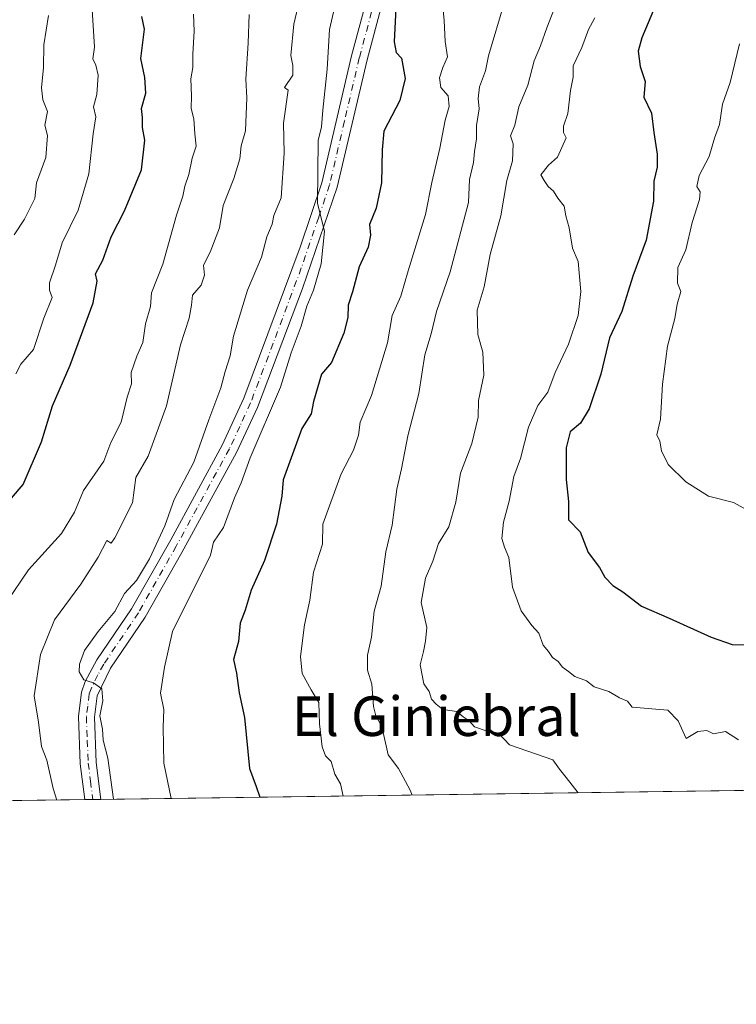
# Model space of a CAD drawing. Units: metres. Extents: x 593772 to 597219, y 4731382 to 4733742.
# Drawn here: x 596782 to 596927, y 4731382 to 4731581 of the extents above; entities that cross this region are included whole.
import ezdxf
from ezdxf.enums import TextEntityAlignment as Align

# ---------------------------------------------------------------- set-up
doc = ezdxf.new("R2010")
doc.units = ezdxf.units.M
doc.header["$MEASUREMENT"] = 0
doc.linetypes.add('DGN Style 4', pattern=[2.6384748266838614, 1.318413404963828, -0.6592067024819142, 0.001648016756204785, -0.6592067024819142])
for name, color, linetype, lineweight in [('Arbolado forestal CxS', 92, 'Continuous', 0), ('Camino Cxs', 7, 'Continuous', 0), ('Camino eje', 30, 'DGN Style 4', 13), ('Comarca CxS', 21, 'Continuous', 0), ('Comunidad Autónoma CxS', 142, 'Continuous', 0), ('Curva de nivel maestra', 30, 'Continuous', 30), ('Curva de nivel normal', 30, 'Continuous', 0), ('Municipio CxS', 4, 'Continuous', 0), ('Provincia CxS', 1, 'Continuous', 0), ('Texto cartográfico', 7, 'Continuous', 0)]:
    doc.layers.add(name, color=color, linetype=linetype, lineweight=lineweight)
doc.styles.add('Style-Arial', font='txt')

msp = doc.modelspace()

# ---------------------------------------------------------------- linework, layer by layer
at = {"layer": 'Arbolado forestal CxS', "color": 92, "linetype": 'Continuous', "lineweight": 0, "extrusion": (-0.1465108864963686, -0.00202607190712895, 0.9892069829771095), "elevation": -96366.51806957112, "flags": 128}
msp.add_lwpolyline([(-4722718.479580289, 655305.3162501104), (-4722718.479580289, 655115.7525584493)], dxfattribs=at)
at = {"layer": 'Arbolado forestal CxS', "color": 92, "linetype": 'Continuous', "lineweight": 0, "extrusion": (-0.3611823066512887, -0.004994795376314094, 0.93248184614029), "elevation": -238566.2417947628, "flags": 128}
msp.add_lwpolyline([(-4722718.347471177, 617694.2883354628), (-4722718.347471176, 617461.274283186)], dxfattribs=at)
at = {"layer": 'Arbolado forestal CxS', "color": 92, "linetype": 'Continuous', "lineweight": 0, "extrusion": (-0.3759551949163327, -0.005189246864266021, 0.9266233124265784), "elevation": -248306.5471578616, "flags": 128}
msp.add_lwpolyline([(-4722735.67883458, 613711.985441564), (-4722735.67883458, 613710.2260909711)], dxfattribs=at)
at = {"layer": 'Arbolado forestal CxS', "color": 92, "linetype": 'Continuous', "lineweight": 0, "extrusion": (-0.432786431885179, -0.005949684997304343, 0.9014768469708628), "elevation": -285837.8925842435, "flags": 128}
msp.add_lwpolyline([(-4722772.3685809, 596867.5281467338), (-4722772.3685809, 596865.7204974646)], dxfattribs=at)
at = {"layer": 'Arbolado forestal CxS', "color": 92, "linetype": 'Continuous', "lineweight": 0}
msp.add_polyline3d([(596421.7050999999, 4731660.6209, 599.1315000000031), (596495.2874999996, 4731643.423900001, 600.7470999999932), (596555.5970999999, 4731622.7161, 602.934699999998), (596597.2515000004, 4731610.4297, 603.1864999999962), (596632.5367000002, 4731624.019900001, 593.9063000000025), (596665.8369000005, 4731640.735500001, 599.3393000000069), (596694.5453000005, 4731663.051100001, 601.855899999995), (596717.4216999998, 4731680.689900001, 603.4122999999963), (596736.4077000003, 4731684.329700001, 605.6270999999979), (596759.8673, 4731671.047499999, 615.164499999999), (596799.1989000002, 4731649.811899999, 635.2692999999999), (596845.5232999995, 4731628.7521, 660.9447999999975), (596888.6687000003, 4731607.612700001, 685.325800000006), (596927.7950999998, 4731594.6271, 703.7108000000007), (596956.7339000005, 4731582.019900001, 716.6739999999991), (596973.4819, 4731580.9857, 721.3632000000072), (596986.3148999996, 4731587.0645, 723.0078000000068), (596990.1605000002, 4731577.968499999, 722.1444000000047), (596994.7575000003, 4731560.214299999, 719.6875), (596995.7402999997, 4731528.857899999, 714.9030999999959), (596996.5645000003, 4731515.073100001, 712.3087999999989), (596992.7830999997, 4731454.517300001, 698.6291000000056), (596986.0099, 4731425.644099999, 692.1100000000006), (596331.3605000004, 4731416.5913, 552.2691000000051)], dxfattribs=at)
at = {"layer": 'Camino Cxs', "color": 7, "linetype": 'Continuous', "lineweight": 0, "extrusion": (-0.3490919217768945, -0.004787362756495432, 0.9370762569332084), "elevation": -230364.3730984932, "flags": 128}
msp.add_lwpolyline([(-4722794.619076148, 620222.7297821756), (-4722794.619076148, 620219.2510829091)], dxfattribs=at)
at = {"layer": 'Camino Cxs', "color": 7, "linetype": 'Continuous', "lineweight": 0}
for points in [[(596858.6700999998, 4731596.380100001, 675.4891999999963), (596852.2901, 4731572.540100001, 673.358699999997), (596846.2600999996, 4731546.790100001, 674.1382000000012), (596839.2200999996, 4731526.290100001, 672.1710000000021), (596830.1201, 4731502.2501, 672.8589999999967), (596825.9101, 4731493.190099999, 670.1435000000056), (596814.8501000004, 4731472.940099999, 668.073900000003), (596807.4401000004, 4731459.890100001, 668.3640000000014), (596800.4600999998, 4731449.5601, 668.1374000000069), (596797.7200999996, 4731443.9901, 666.6640000000043), (596797.1901000004, 4731439.700099999, 667.167100000006), (596797.5500999996, 4731430.530099999, 667.1502000000038), (596798.5100999996, 4731423.050100001, 666.1187999999966), (596795.2505999999, 4731423.006200001, 664.9043999999994), (596795.2500999998, 4731423.0101, 664.904999999999), (596794.3300999999, 4731430.270099999, 665.7238999999972), (596793.9501, 4731439.840100001, 665.6312999999936), (596794.5601000005, 4731444.7301, 665.795100000003), (596795.3101000005, 4731446.880100001, 665.968200000003), (596797.7001, 4731451.2401, 667.2443000000058), (596804.7001, 4731461.600099999, 666.8524000000034), (596812.6101000002, 4731475.530099999, 666.476800000004), (596823.0301000001, 4731494.640100001, 667.9582999999984), (596827.4200999998, 4731504.1801, 671.829899999997), (596838.7901, 4731534.6601, 671.0923000000039), (596843.1601, 4731547.6801, 671.7646999999997), (596849.1601, 4731573.3201, 672.7407999999997), (596855.6001000004, 4731597.350099999, 673.5663999999961)], [(596795.2505999999, 4731423.006300001, 664.9043999999994), (596795.2500999998, 4731423.0101, 664.904999999999), (596794.3300999999, 4731430.270099999, 665.7238999999972), (596793.9501, 4731439.840100001, 665.6312999999936), (596794.5601000005, 4731444.7301, 665.795100000003), (596795.3101000005, 4731446.880100001, 665.968200000003), (596797.7001, 4731451.2401, 667.2443000000058), (596804.7001, 4731461.600099999, 666.8524000000034), (596812.6101000002, 4731475.530099999, 666.476800000004), (596823.0301000001, 4731494.640100001, 667.9582999999984), (596827.4200999998, 4731504.1801, 671.829899999997), (596838.7901, 4731534.6601, 671.0923000000039), (596843.1601, 4731547.6801, 671.7646999999997), (596849.1601, 4731573.3201, 672.7407999999997), (596855.6001000004, 4731597.350099999, 673.5663999999961)], [(596858.6700999998, 4731596.380100001, 675.4891999999963), (596852.2901, 4731572.540100001, 673.358699999997), (596846.2600999996, 4731546.790100001, 674.1382000000012), (596839.2200999996, 4731526.290100001, 672.1710000000021), (596830.1201, 4731502.2501, 672.8589999999967), (596825.9101, 4731493.190099999, 670.1435000000056), (596814.8501000004, 4731472.940099999, 668.073900000003), (596807.4401000004, 4731459.890100001, 668.3640000000014), (596800.4600999998, 4731449.5601, 668.1374000000069), (596797.7200999996, 4731443.9901, 666.6640000000043), (596797.1901000004, 4731439.700099999, 667.167100000006), (596797.5500999996, 4731430.530099999, 667.1502000000038), (596798.5100999996, 4731423.051000001, 666.1189000000013)]]:
    msp.add_polyline3d(points, dxfattribs=at)
at = {"layer": 'Camino eje', "color": 30, "linetype": 'DGN Style 4', "lineweight": 13}
msp.add_polyline3d([(596853.9151, 4731584.850099999, 675.4033999999956), (596850.7251000004, 4731572.9301, 673.0524000000005), (596847.7251000004, 4731560.110099999, 672.1462999999932), (596844.7100999998, 4731547.235099999, 672.9100000000036), (596842.5251000002, 4731540.725099999, 671.9520000000048), (596839.0050999997, 4731530.475099999, 671.8108000000066), (596833.3201000001, 4731515.235099999, 671.0071000000025), (596828.7701000003, 4731503.215100001, 672.1505999999936), (596826.5751, 4731498.4451, 669.8877000000066), (596824.4700999996, 4731493.915100001, 668.9668999999994), (596819.2600999996, 4731484.360099999, 667.8573999999935), (596813.7301000003, 4731474.235099999, 667.1981999999989), (596806.0701000001, 4731460.745100001, 667.5139999999956), (596799.0800999999, 4731450.4001, 667.5679999999993), (596797.8850999996, 4731448.220100001, 666.671100000007), (596796.5151000004, 4731445.4351, 666.1986999999936), (596796.1401000004, 4731444.360099999, 666.148199999996), (596795.8350999998, 4731441.915100001, 666.1894999999931), (596795.5701000001, 4731439.770099999, 666.3916999999929), (596795.7600999996, 4731434.985099999, 666.8181999999942), (596795.9401000004, 4731430.4001, 666.4020000000019), (596796.4001000002, 4731426.770099999, 665.5812000000005), (596796.8808000004, 4731423.028700001, 665.0409000000072)], dxfattribs=at)
at = {"layer": 'Comarca CxS', "color": 21, "linetype": 'Continuous', "lineweight": 0, "flags": 128}
msp.add_lwpolyline([(597193.8663513346, 4732929.082524624), (597214.9500007347, 4731428.809982655), (594714.220738629, 4731394.228837244)], dxfattribs=at)
at = {"layer": 'Comunidad Autónoma CxS', "color": 142, "linetype": 'Continuous', "lineweight": 0, "flags": 128}
msp.add_lwpolyline([(594714.220738629, 4731394.228837244), (593803.8600007105, 4731381.639982653), (593772.500000711, 4733694.979982629), (594244.7659300249, 4733701.514263745), (597171.0767455754, 4733742.002760398), (597182.4400007362, 4733742.15998263), (597182.6777956164, 4733725.238949474), (597193.8663513346, 4732929.082524624), (597214.9500007347, 4731428.809982655)], close=True, dxfattribs=at)
at = {"layer": 'Curva de nivel maestra', "color": 30, "linetype": 'Continuous', "lineweight": 30, "flags": 128}
for points, elevation in [([(596912.7599999999, 4731588.670100001), (596907.8200000003, 4731577.0101), (596907.0999999996, 4731574.280099999), (596907.4699999997, 4731571.210100001), (596908.5300000003, 4731568.1601), (596908.2100000001, 4731565.0001), (596909.79, 4731561.720100001), (596910.25, 4731557.840100001), (596910.9199999999, 4731553.4801), (596910.9600000001, 4731550.8301), (596910.2800000003, 4731548.0001), (596910.1600000003, 4731543.940099999), (596908.7100000001, 4731536.100099999), (596906.0199999996, 4731528.780099999), (596903.79, 4731521.670100001), (596901.29, 4731516.3301), (596899.5700000003, 4731509.0001), (596897.1600000003, 4731502.0001), (596895.4400000004, 4731499.090100001), (596893.3700000001, 4731497.370100001), (596892.5599999996, 4731494.090100001), (596892.5499999998, 4731487.7301), (596893.0199999996, 4731483.2601), (596893.0300000003, 4731479.540100001), (596895.3499999996, 4731477.140100001), (596896.9699999997, 4731472.970100001), (596899.2400000002, 4731469.9101), (596900.3300000001, 4731467.9901), (596901.9500000002, 4731466.280099999), (596903.9800000006, 4731464.9801), (596907.7800000003, 4731462.110099999), (596913.3600000005, 4731459.690099999), (596921.8499999996, 4731455.850099999), (596926.0899999999, 4731454.360099999), (596929.5499999998, 4731454.300100001)], 700), ([(596778.4500000002, 4731481.670100001), (596782.8200000003, 4731486.670100001), (596786.5, 4731495.3301), (596788.7400000002, 4731502.5801), (596792.3200000003, 4731510.8201), (596796.9199999999, 4731523.440099999), (596797.7800000003, 4731527.8101), (596797.4100000003, 4731529.2501), (596798.8700000001, 4731532.0101), (596800.5800000001, 4731536.7501), (596803.29, 4731542.0001), (596806.7400000002, 4731550.3301), (596807.4000000004, 4731556.290100001), (596806.9400000004, 4731558.840100001), (596806.8799999999, 4731560.850099999), (596806.7100000001, 4731562.700099999), (596807.5800000001, 4731565.800100001), (596807.4100000003, 4731568.970100001), (596806.5499999998, 4731572.780099999), (596807.3399999999, 4731578.720100001), (596806.7800000003, 4731581.290100001)], 650), ([(596858.0999999996, 4731583.0001), (596857.7699999996, 4731576.170100001), (596858.2100000001, 4731574.0101), (596859.2599999999, 4731572.9001), (596860.0099999999, 4731568.7301), (596858.9400000004, 4731564.3301), (596855.7100000001, 4731558.090100001), (596855.3799999999, 4731554.360099999), (596855.2000000002, 4731547.640100001), (596854.1399999997, 4731542.520099999), (596852.8099999996, 4731539.2401), (596852.9600000001, 4731537.090100001), (596852.5, 4731534.690099999), (596850.7100000001, 4731530.670100001), (596849.3600000005, 4731525.670100001), (596848.5099999999, 4731522.940099999), (596848.4199999999, 4731520.4301), (596847.6200000001, 4731517.280099999), (596845.1100000005, 4731511.3301), (596843.1200000001, 4731509.0001), (596841.4699999997, 4731503.470100001), (596840.9699999997, 4731500.950099999), (596839.1399999997, 4731498.0101), (596835.3399999999, 4731487.670100001), (596835.04, 4731484.3301), (596833.9600000001, 4731478.670100001), (596831.5499999998, 4731471.3301), (596828.9000000004, 4731465.3301), (596827.6600000003, 4731461.3301), (596826.6600000003, 4731458.670100001), (596826.2800000003, 4731455.0001), (596825.2699999996, 4731451.3301), (596825.9199999999, 4731448.550100001), (596826.4800000006, 4731444.620100001), (596827.5099999999, 4731439.620100001), (596828.5199999996, 4731429.290100001), (596829.8899999997, 4731425.670100001), (596830.6085999999, 4731423.4954)], 675)]:
    msp.add_lwpolyline(points, dxfattribs=dict(at, elevation=elevation))
at = {"layer": 'Curva de nivel normal', "color": 30, "linetype": 'Continuous', "lineweight": 0, "flags": 128}
for points, elevation in [([(596847.54, 4731590.960100001), (596844.7199999997, 4731578.670100001), (596844.2599999999, 4731570.670100001), (596843.3399999999, 4731562.350099999), (596843.1100000005, 4731559.0001), (596842.4100000003, 4731556.2601), (596842.2800000003, 4731543.4801), (596843.6799999997, 4731537.880100001), (596843.0099999999, 4731531.290100001), (596841.4600000001, 4731525.960100001), (596840.0999999996, 4731522.7401), (596838.9900000002, 4731518.670100001), (596836.9299999997, 4731513.3301), (596834.8200000003, 4731506.350099999), (596828.6500000004, 4731492.0801), (596826.8600000005, 4731487.020099999), (596825.5199999996, 4731484.0001), (596823.2999999998, 4731478.0001), (596821.2699999996, 4731475.030099999), (596820.6799999997, 4731472.440099999), (596813, 4731457.0001), (596811.3399999999, 4731449.800100001), (596810.5800000001, 4731444.530099999), (596811.2199999997, 4731441.220100001), (596811.0700000003, 4731437.670100001), (596811.1900000004, 4731430.350099999), (596812.7339000005, 4731423.248000001)], 670), ([(596801.0173000004, 4731423.085999999), (596799.8799999999, 4731431.4101), (596798.9600000001, 4731435.020099999), (596798.8399999999, 4731437.220100001), (596798.2800000003, 4731439.950099999), (596798.8799999999, 4731442.9901), (596798.6799999997, 4731445.390100001), (596796.9800000006, 4731446.590100001), (596795.0599999996, 4731447.200099999), (596794.0999999996, 4731448.8301), (596794.1900000004, 4731450.4101), (596795.1699999999, 4731453.1801), (596797.9400000004, 4731457.0001), (596801.3499999996, 4731461.0001), (596803.25, 4731464.670100001), (596805.6799999997, 4731467.3301), (596808.3499999996, 4731471.670100001), (596811.4400000004, 4731478.3301), (596813.3099999996, 4731483.670100001), (596817.29, 4731491.200099999), (596820.2999999998, 4731499.790100001), (596822.7699999996, 4731506.2501), (596823.5999999996, 4731509.550100001), (596824.6600000003, 4731512.720100001), (596825.2699999996, 4731516.670100001), (596828.0999999996, 4731526.0001), (596830.9400000004, 4731532.670100001), (596832.0599999996, 4731536.7501), (596833.1399999997, 4731539.3301), (596833.4400000004, 4731541.0801), (596834.9199999999, 4731544.670100001), (596835.5499999998, 4731553.640100001), (596835.4100000003, 4731559.720100001), (596836.3700000001, 4731566.370100001), (596835.6200000001, 4731566.950099999), (596837.2999999998, 4731569.460100001), (596837.2999999998, 4731571.370100001), (596836.8600000005, 4731573.4101), (596837.5, 4731579.7601), (596838.6699999999, 4731584.690099999)], 665), ([(596867.5700000003, 4731584.0001), (596867.9000000004, 4731580.4801), (596868.0999999996, 4731576.2501), (596868.5700000003, 4731573.140100001), (596867.6200000001, 4731570.970100001), (596866.9299999997, 4731568.860099999), (596867.2300000006, 4731566.960100001), (596868.6600000003, 4731565.270099999), (596868.9000000004, 4731563.120100001), (596868.0899999999, 4731560.350099999), (596867.0199999996, 4731554.670100001), (596865.3899999997, 4731547.710100001), (596864.1299999999, 4731541.2601), (596860.5999999996, 4731529.870100001), (596859.1299999999, 4731524.7601), (596857.3399999999, 4731520.870100001), (596856.4500000002, 4731515.300100001), (596853.2100000001, 4731504.670100001), (596850.9299999997, 4731499.300100001), (596850.5800000001, 4731496.670100001), (596849.5599999996, 4731493.6501), (596847.0599999996, 4731488.860099999), (596843.3799999999, 4731478.670100001), (596843.3200000003, 4731474.6601), (596841.4800000006, 4731468.9801), (596840.7400000002, 4731463.300100001), (596839.6600000003, 4731458.3301), (596838.8099999996, 4731451.970100001), (596839.1600000003, 4731448.520099999), (596840.9699999997, 4731445.1801), (596842.5700000003, 4731442.6501), (596842.6699999999, 4731438.3201), (596843.2100000001, 4731433.700099999), (596843.9199999999, 4731431.880100001), (596845.04, 4731430.710100001), (596845.7999999998, 4731428.140100001), (596846.9600000001, 4731426.1801), (596847.4683999997, 4731423.728399999)], 680), ([(596879.9800000006, 4731583.9801), (596876.8300000001, 4731573.350099999), (596876.2100000001, 4731570.3101), (596875.0499999998, 4731567.050100001), (596874.7599999999, 4731564.710100001), (596874.9699999997, 4731562.600099999), (596874.4000000004, 4731559.280099999), (596874.4299999997, 4731556.5801), (596873.9800000006, 4731553.9801), (596873.8099999996, 4731551.8101), (596872.9800000006, 4731548.3201), (596872.8300000001, 4731543.6801), (596869.0700000003, 4731529.670100001), (596866.3200000003, 4731521.670100001), (596865.2199999997, 4731517.140100001), (596863.9699999997, 4731512.9001), (596862.7400000002, 4731505.0801), (596860.5599999996, 4731496.5101), (596859.2800000003, 4731489.870100001), (596858.2999999998, 4731485.7401), (596857.3399999999, 4731478.460100001), (596856.1200000001, 4731473.120100001), (596855.1500000004, 4731466.1501), (596853.75, 4731461.0801), (596853.1900000004, 4731455.860099999), (596852.3899999997, 4731452.190099999), (596852.4000000004, 4731449.200099999), (596853.2800000003, 4731446.3301), (596853.6100000005, 4731441.8201), (596854.0999999996, 4731439.940099999), (596855.2800000003, 4731437.8201), (596856.5700000003, 4731432.0801), (596858.6600000003, 4731429.300100001), (596861.04, 4731424.920100001), (596861.3805999998, 4731423.920700001)], 685), ([(596779.4699999997, 4731463.0001), (596783.9000000004, 4731469.440099999), (596790.5199999996, 4731476.770099999), (596793.2000000002, 4731481.110099999), (596795.0099999999, 4731485.520099999), (596799.0800000001, 4731491.390100001), (596800.4900000002, 4731495.1801), (596802.5999999996, 4731499.3301), (596803.7800000003, 4731504.340100001), (596804.6799999997, 4731507.030099999), (596804.6399999997, 4731509.340100001), (596805.7400000002, 4731512.670100001), (596806.9500000002, 4731515.370100001), (596807.5, 4731519.140100001), (596808.5599999996, 4731522.700099999), (596808.75, 4731525.470100001), (596811.0499999998, 4731531.210100001), (596813.8099999996, 4731541.140100001), (596815.04, 4731545.0001), (596815.4400000004, 4731547.0001), (596816.29, 4731549.3301), (596816.9600000001, 4731552.670100001), (596817.7400000002, 4731555.050100001), (596817.4699999997, 4731557.550100001), (596817.2800000003, 4731560.640100001), (596816.7400000002, 4731562.670100001), (596816.8200000003, 4731565.2501), (596816.6900000004, 4731568.670100001), (596817.0499999998, 4731571.0001), (596817.0599999996, 4731573.670100001), (596817.3600000005, 4731578.3301), (596817.2199999997, 4731581.7601)], 655), ([(596780.9500000002, 4731537.170100001), (596783.0300000003, 4731540.350099999), (596785.1600000003, 4731544.5001), (596785.5199999996, 4731547.670100001), (596787.4000000004, 4731552.8101), (596787.6900000004, 4731557.2501), (596787.1600000003, 4731559.350099999), (596787.6900000004, 4731562.0701), (596786.7999999998, 4731564.460100001), (596786.5199999996, 4731566.850099999), (596786.9100000003, 4731570.9801), (596786.9600000001, 4731575.5701), (596787.9199999999, 4731581.520099999)], 640), ([(596781.2999999998, 4731509.0701), (596782.3200000003, 4731511.020099999), (596784.8799999999, 4731514.0001), (596786.9699999997, 4731520.3301), (596788.6299999999, 4731524.4901), (596788.1299999999, 4731525.950099999), (596788.1299999999, 4731527.4901), (596789.3300000001, 4731531.0001), (596790.6799999997, 4731535.540100001), (596793.8799999999, 4731542.140100001), (596796.0800000001, 4731549.5101), (596796.9299999997, 4731557.5701), (596797.4500000002, 4731560.9801), (596797.0199999996, 4731563.0001), (596797.6600000003, 4731565.5001), (596797.9199999999, 4731569.450099999), (596797.4800000006, 4731571.4801), (596796.8399999999, 4731572.7301), (596797.1900000004, 4731575.0701), (596796.7199999997, 4731582.720100001)], 645), ([(596828.4400000004, 4731581.690099999), (596828.2599999999, 4731575.920100001), (596827.8099999996, 4731568.620100001), (596828, 4731564.880100001), (596827.7599999999, 4731558.1801), (596826.8200000003, 4731555.1501), (596826.5800000001, 4731552.550100001), (596825.3799999999, 4731548.5801), (596823.2300000006, 4731543.120100001), (596822.5, 4731538.590100001), (596820.5800000001, 4731533.6601), (596819.25, 4731531.0001), (596819.4299999997, 4731529.0001), (596818.7999999998, 4731527.0001), (596817.04, 4731525.0001), (596816.8399999999, 4731522.920100001), (596816.3499999996, 4731520.350099999), (596814.5999999996, 4731514.9301), (596811.7599999999, 4731502.620100001), (596808.0499999998, 4731492.440099999), (596805.5599999996, 4731488.120100001), (596804.8899999997, 4731483.0001), (596801.3300000001, 4731475.940099999), (596800.5599999996, 4731474.870100001), (596799.6799999997, 4731475.380100001), (596797.9500000002, 4731471.9801), (596794.4699999997, 4731466.550100001), (596789.1500000004, 4731459.3301), (596786.2999999998, 4731452.3301), (596785.04, 4731444.0001), (596785.9199999999, 4731438.670100001), (596786.5300000003, 4731433.780099999), (596787.5499999998, 4731431.0001), (596788.8300000001, 4731425.270099999), (596789.5789999999, 4731422.927800001)], 660), ([(596890.2100000001, 4731583.0001), (596888.6600000003, 4731579.0001), (596887.3600000005, 4731575.3301), (596886.04, 4731572.350099999), (596884.7599999999, 4731567.4001), (596882.9800000006, 4731563.020099999), (596882.1399999997, 4731559.3301), (596881.2800000003, 4731557.1801), (596881.8399999999, 4731555.540100001), (596881.6799999997, 4731552.110099999), (596880.54, 4731548.1501), (596879.3300000001, 4731541.0001), (596877.2000000002, 4731533.200099999), (596875.9600000001, 4731526.6501), (596874.5800000001, 4731521.920100001), (596874.7000000002, 4731517.040100001), (596875.6799999997, 4731513.460100001), (596875.9199999999, 4731508.800100001), (596874.8200000003, 4731503.670100001), (596874.7300000006, 4731500.3301), (596873.4800000006, 4731495.0001), (596871.1600000003, 4731489.0001), (596870.2300000006, 4731483.110099999), (596868.8099999996, 4731478.120100001), (596866.7599999999, 4731474.780099999), (596865.5899999999, 4731471.190099999), (596864.1200000001, 4731467.7501), (596863.2000000002, 4731462.880100001), (596864.4100000003, 4731457.780099999), (596864.0999999996, 4731455.030099999), (596863.7199999997, 4731452.940099999), (596863.0499999998, 4731450.2301), (596863.75, 4731446.420100001), (596864.8300000001, 4731444.8301), (596865.2999999998, 4731443.300100001), (596866.2699999996, 4731442.270099999), (596867.5800000001, 4731441.2401), (596870.4699999997, 4731440.800100001), (596871.7300000006, 4731439.7301), (596872.9299999997, 4731438.9301), (596874.0300000003, 4731437.700099999), (596876.54, 4731436.870100001), (596878.9400000004, 4731436.360099999), (596881.0599999996, 4731434.090100001), (596889.8099999996, 4731431.040100001), (596891.1799999997, 4731429.1601), (596892.5499999998, 4731427.5101), (596894.9436999997, 4731424.3848)], 690), ([(596898.3099999996, 4731581.0001), (596897.0800000001, 4731578.670100001), (596895.7100000001, 4731575.0001), (596893.9500000002, 4731571.3301), (596893.9600000001, 4731569.0001), (596893.4100000003, 4731566.3301), (596892.8499999996, 4731561.670100001), (596891.9900000002, 4731559.130100001), (596891.9900000002, 4731557.860099999), (596892.5599999996, 4731556.800100001), (596890.7599999999, 4731552.850099999), (596888.9800000006, 4731551.2601), (596887.4500000002, 4731549.280099999), (596888.0899999999, 4731548.110099999), (596888.9000000004, 4731546.9001), (596889.9900000002, 4731545.9901), (596890.8399999999, 4731544.590100001), (596892.1600000003, 4731542.9301), (596892.5, 4731541.030099999), (596893.1200000001, 4731538.5601), (596893.8200000003, 4731534.4801), (596894.9299999997, 4731531.780099999), (596895.4699999997, 4731525.710100001), (596894.9600000001, 4731520.8301), (596892.9800000006, 4731515.040100001), (596890.3200000003, 4731509.3301), (596888.7999999998, 4731505.3301), (596886.8200000003, 4731502.6501), (596884.9299999997, 4731498.270099999), (596883.2800000003, 4731491.9801), (596881.9800000006, 4731488.3301), (596881.0499999998, 4731483.3301), (596879.8399999999, 4731479.0701), (596879.5499999998, 4731475.780099999), (596880.0499999998, 4731474.050100001), (596880.9699999997, 4731471.970100001), (596881.6799999997, 4731465.950099999), (596883.4500000002, 4731461.190099999), (596885.5800000001, 4731458.1801), (596886.9900000002, 4731456.6601), (596887.8700000001, 4731454.210100001), (596888.9500000002, 4731452.950099999), (596889.75, 4731451.7501), (596890.9400000004, 4731450.940099999), (596891.79, 4731449.7601), (596893.0300000003, 4731448.9101), (596894.2800000003, 4731447.9101), (596896.6699999999, 4731447.0001), (596898.1900000004, 4731445.780099999), (596901.1600000003, 4731444.8301), (596903.3399999999, 4731443.590100001), (596904.9000000004, 4731442.9001), (596905.8600000005, 4731441.720100001), (596913.1100000005, 4731441.110099999), (596915.1500000004, 4731438.9301), (596916.8200000003, 4731435.380100001), (596919.1399999997, 4731436.790100001), (596920.9500000002, 4731436.970100001), (596922.3099999996, 4731436.3101), (596924.7699999996, 4731436.770099999), (596927.3700000001, 4731435.120100001)], 695), ([(596927.5499999998, 4731575.790100001), (596925.7000000002, 4731567.9801), (596924.1399999997, 4731563.590100001), (596923.5199999996, 4731559.4801), (596922.5199999996, 4731556.670100001), (596921.4299999997, 4731552.970100001), (596919.4100000003, 4731549.170100001), (596918.9299999997, 4731546.9001), (596919.6500000004, 4731545.840100001), (596919.5, 4731544.280099999), (596918.0099999999, 4731539.640100001), (596916.75, 4731534.1501), (596915.0999999996, 4731530.540100001), (596915.0199999996, 4731527.360099999), (596915.6799999997, 4731525.720100001), (596914.9800000006, 4731523.170100001), (596914.5300000003, 4731520.2601), (596913.0499999998, 4731514.6501), (596911.9900000002, 4731507.0001), (596911.6100000005, 4731499.9001), (596910.8600000005, 4731496.720100001), (596911.4500000002, 4731495.450099999), (596911.79, 4731493.530099999), (596913.1500000004, 4731490.720100001), (596916.7000000002, 4731487.210100001), (596921.3099999996, 4731484.3101), (596926.3399999999, 4731483.0701), (596929.0199999996, 4731481.610099999)], 705)]:
    msp.add_lwpolyline(points, dxfattribs=dict(at, elevation=elevation))
at = {"layer": 'Municipio CxS', "color": 4, "linetype": 'Continuous', "lineweight": 0, "flags": 128}
msp.add_lwpolyline([(597193.8663513346, 4732929.082524624), (597214.9500007347, 4731428.809982655), (594714.220738629, 4731394.228837244)], dxfattribs=at)
at = {"layer": 'Provincia CxS', "color": 1, "linetype": 'Continuous', "lineweight": 0, "flags": 128}
msp.add_lwpolyline([(594714.220738629, 4731394.228837244), (593803.8600007105, 4731381.639982653), (593772.500000711, 4733694.979982629), (594244.7659300249, 4733701.514263745), (597171.0767455754, 4733742.002760398), (597182.4400007362, 4733742.15998263), (597182.6777956164, 4733725.238949474), (597193.8663513346, 4732929.082524624), (597214.9500007347, 4731428.809982655)], close=True, dxfattribs=at)

# ---------------------------------------------------------------- texts
at = {"layer": 'Texto cartográfico', "color": 7, "linetype": 'Continuous', "lineweight": 0, "style": 'Style-Arial'}
msp.add_text('El Giniebral', height=8, dxfattribs=at).set_placement((596866.2987487805, 4731439.87015), align=Align.MIDDLE_CENTER)

doc.saveas('drawing.dxf')
